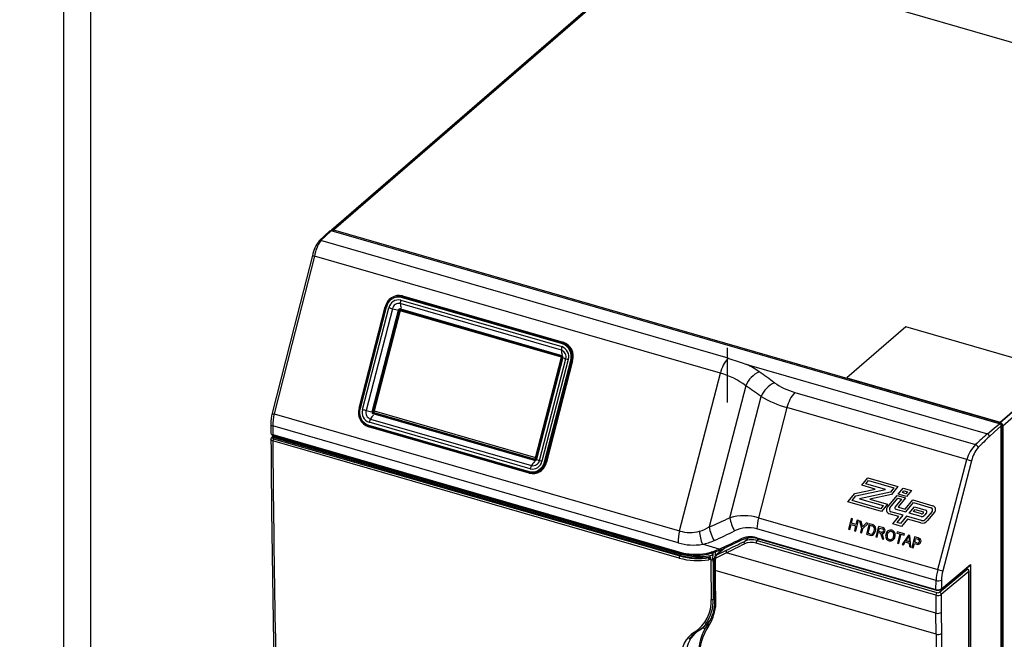
# Model space of a CAD drawing. Extents: x -40 to 841, y 0 to 591.
# Drawn here: x 785 to 795, y 80 to 86 of the extents above; entities that cross this region are included whole.
import ezdxf

# ---------------------------------------------------------------- set-up
doc = ezdxf.new("R2010")
doc.units = 0
doc.layers.get('0').update_dxf_attribs({"linetype": 'CONTINUOUS'})
doc.styles.add('SLDTEXTSTYLE2', font='TXT', dxfattribs={"width": 0.605})
doc.dimstyles.new('SLDDIMSTYLE6', dxfattribs={"dimtxt": 5.172414, "dimasz": 7, "dimexe": 0, "dimexo": 0.0625, "dimgap": 1.293103, "dimtad": 0, "dimtih": 1, "dimtoh": 1, "dimdec": 0, "dimlfac": 5, "dimrnd": 1e-09, "dimzin": 12, "dimtxsty": 'SLDTEXTSTYLE2', "dimblk1": 'NONE', "dimblk2": 'NONE', "dimsah": 1, "dimcen": 0, "dimazin": 3, "dimtfac": 1, "dimtdec": 0, "dimtofl": 0, "dimtmove": 0, "dimatfit": 3, "dimtolj": 1, "dimtzin": 12})

# ---------------------------------------------------------------- blocks, each defined once
blk = doc.blocks.new('_D_24')
at = {"color": 7, "linetype": 'CONTINUOUS'}
blk.add_line((733.084, 295.067), (788.562, 295.067), dxfattribs=at)
at = {"color": 7, "linetype": 'CONTINUOUS', "char_height": 7, "attachment_point": 1, "style": 'SLDTEXTSTYLE2'}
for s, insert in [('%%c', (749.821, 315.077)), ('219', (760.258, 315.077)), ('circumference', (734.671, 304.09))]:
    blk.add_mtext(s, dxfattribs=dict(at, insert=insert))
blk = doc.blocks.new('_NONE')

msp = doc.modelspace()

# ---------------------------------------------------------------- linework, layer by layer
at = {"color": 7, "linetype": 'CONTINUOUS'}
for p, q in [((785.7295, 89.4949), (785.7295, 77.2782)), ((786.0066, 77.4753), (786.0066, 89.4149)), ((809.7011, 82.113), (786.0466, 88.9415)), ((791.8342, 87.2707), (788.454, 84.3434)), ((788.4374, 84.3362), (788.3271, 84.2348)), ((795.2397, 82.3779), (788.45, 84.3379)), ((788.4702, 84.3389), (788.4643, 84.3338)), ((788.4737, 84.3467), (795.246, 82.3917)), ((792.4814, 83.0439), (788.3437, 84.2383)), ((792.4036, 82.8906), (788.279, 84.0812)), ((789.1107, 83.6637), (789.1325, 83.6825)), ((789.1392, 83.6658), (789.157, 83.6813)), ((789.1558, 83.6336), (790.792, 83.1613)), ((790.7979, 83.19), (789.1646, 83.6615)), ((789.1689, 83.6696), (790.8022, 83.1981)), ((789.1732, 83.6777), (790.8066, 83.2062)), ((788.7328, 82.5362), (788.9991, 83.5659)), ((788.7381, 82.5343), (789.0045, 83.5641)), ((789.0098, 83.5622), (788.7435, 82.5325)), ((788.7685, 82.5235), (789.0357, 83.5564)), ((789.0716, 83.5468), (788.8045, 82.514)), ((788.8651, 82.4992), (789.1323, 83.5322)), ((789.1335, 83.5314), (788.8663, 82.4984)), ((789.1367, 83.5303), (788.8695, 82.4973)), ((789.1445, 83.5284), (788.8773, 82.4954)), ((789.1492, 83.5278), (788.882, 82.4948)), ((789.1511, 83.5286), (788.8873, 82.5085)), ((788.9995, 83.5674), (789.0164, 83.582)), ((789.1344, 83.531), (789.1345, 83.5314)), ((789.1415, 83.529), (789.1419, 83.5304)), ((789.1445, 83.5284), (789.1492, 83.5278)), ((790.7857, 83.0626), (789.1456, 83.536)), ((789.1465, 83.5299), (790.7866, 83.0565)), ((790.7898, 83.068), (789.1497, 83.5415)), ((790.7881, 83.1261), (789.152, 83.5984)), ((789.1524, 83.5451), (790.7925, 83.0717)), ((794.2871, 83.363), (793.6871, 82.8434)), ((795.846, 82.913), (794.2871, 83.363)), ((792.4708, 83.1495), (792.4708, 82.593)), ((790.7874, 83.054), (790.5202, 82.021)), ((790.5234, 82.0198), (790.7906, 83.0528)), ((790.5312, 82.018), (790.7984, 83.051)), ((790.8036, 83.0498), (790.5364, 82.0168)), ((790.5654, 82.0056), (790.8325, 83.0385)), ((790.8583, 83.0302), (790.5912, 81.9974)), ((790.7856, 83.0575), (790.7915, 83.0558)), ((790.7868, 83.0564), (790.7915, 83.0558)), ((790.788, 83.054), (790.7928, 83.0534)), ((790.791, 83.0536), (790.7953, 83.0699)), ((790.791, 83.0536), (790.7952, 83.0699)), ((790.7953, 83.0699), (790.7922, 83.0708)), ((790.7952, 83.0699), (790.7922, 83.0708)), ((790.7925, 83.0523), (790.7928, 83.0534)), ((790.899, 83.1148), (790.8872, 83.1182)), ((790.8958, 83.0879), (790.9011, 83.1084)), ((790.617, 81.9916), (790.8833, 83.0213)), ((790.893, 83.0189), (790.6267, 81.9892)), ((790.9027, 83.0164), (790.6363, 81.9867)), ((792.6711, 82.9805), (795.1157, 82.2749)), ((791.9892, 81.2887), (792.4036, 82.8906)), ((793.6871, 82.8434), (795.246, 82.3934)), ((793.6871, 82.8434), (793.6871, 82.8417)), ((793.6871, 82.8417), (795.246, 82.3917)), ((795.246, 82.3934), (795.846, 82.913)), ((795.246, 82.3917), (795.846, 82.9113)), ((792.6623, 82.7647), (792.291, 81.3293)), ((792.4993, 81.423), (792.818, 82.6551)), ((793.1594, 82.6968), (794.9959, 82.1667)), ((793.08, 82.5419), (792.7903, 81.4219)), ((794.9068, 82.0145), (793.08, 82.5419)), ((787.8713, 82.4775), (791.9892, 81.2887)), ((788.8488, 82.4263), (790.485, 81.954)), ((788.8744, 82.4876), (790.5145, 82.0141)), ((788.8753, 82.4814), (790.5154, 82.008)), ((790.5163, 82.0039), (788.8762, 82.4773)), ((788.8773, 82.4954), (788.882, 82.4948)), ((788.8785, 82.493), (790.5186, 82.0196)), ((788.8785, 82.493), (788.8833, 82.4924)), ((788.8833, 82.4924), (790.5233, 82.0189)), ((788.8873, 82.5085), (790.5241, 82.0359)), ((787.8362, 82.3742), (787.8369, 82.2838)), ((791.9732, 81.1684), (787.8555, 82.357)), ((788.7656, 82.4087), (788.7635, 82.4005)), ((788.8051, 82.3648), (788.8282, 82.3581)), ((788.8289, 82.3638), (790.4622, 81.8923)), ((790.4622, 81.8836), (788.8289, 82.3551)), ((790.4622, 81.8749), (788.8289, 82.3464)), ((790.471, 81.9202), (788.8348, 82.3925)), ((795.2354, 82.3826), (795.246, 82.3796)), ((795.246, 82.3934), (795.246, 82.3917)), ((795.246, 82.3796), (795.255, 82.3874)), ((795.257, 76.7178), (795.257, 82.3556)), ((795.2598, 82.3617), (795.2695, 82.37)), ((795.2598, 82.3617), (795.2598, 77.1119)), ((795.2719, 82.3582), (795.2719, 77.1084)), ((787.8509, 82.2394), (787.8532, 82.2414)), ((787.8532, 82.2414), (787.8532, 82.2685)), ((791.9986, 81.0414), (787.8556, 82.2373)), ((787.8561, 82.2674), (791.9826, 81.0762)), ((787.8594, 82.2593), (791.9863, 81.0679)), ((787.8606, 82.2589), (787.8606, 82.2503)), ((787.8606, 82.2503), (792.0036, 81.0544)), ((787.8646, 82.2264), (791.9914, 81.0351)), ((795.257, 82.2972), (795.2598, 82.2951)), ((791.9835, 81.0141), (787.8566, 82.2055)), ((790.5157, 82.0079), (790.5152, 82.0081)), ((790.5186, 82.0196), (790.5233, 82.0189)), ((790.5958, 81.9283), (790.6032, 81.9567)), ((790.4616, 81.8866), (790.4874, 81.8792)), ((790.4725, 81.8811), (790.4745, 81.8829)), ((793.8394, 81.7545), (793.9006, 81.8288)), ((793.9006, 81.8288), (794.2075, 81.7402)), ((793.9775, 81.7146), (793.8394, 81.7545)), ((793.8815, 81.7686), (793.9077, 81.8005)), ((794.08, 81.7113), (793.8815, 81.7686)), ((793.9077, 81.8005), (794.1654, 81.7261)), ((794.1654, 81.7261), (794.1306, 81.6839)), ((794.2075, 81.7402), (794.142, 81.6607)), ((794.2097, 81.6642), (794.2598, 81.7251)), ((794.2598, 81.7251), (794.3459, 81.7003)), ((795.2598, 81.7471), (795.257, 81.748)), ((795.2598, 81.7318), (795.257, 81.7326)), ((795.2598, 81.7243), (795.257, 81.7251)), ((793.6992, 81.5843), (793.7691, 81.6693)), ((793.7413, 81.5984), (793.7805, 81.6461)), ((793.7691, 81.6693), (793.9775, 81.7146)), ((793.7805, 81.6461), (794.08, 81.7113)), ((794.1306, 81.6839), (793.8177, 81.6158)), ((794.142, 81.6607), (793.9203, 81.6125)), ((794.1004, 81.5315), (794.1986, 81.6508)), ((794.1259, 81.5256), (794.2057, 81.6224)), ((794.1986, 81.6508), (794.2847, 81.6259)), ((794.2057, 81.6224), (794.2426, 81.6118)), ((794.2958, 81.6394), (794.2097, 81.6642)), ((794.2847, 81.6259), (794.2115, 81.5371)), ((794.2518, 81.6784), (794.2669, 81.6968)), ((794.2887, 81.6677), (794.2518, 81.6784)), ((794.2669, 81.6968), (794.3038, 81.6861)), ((794.3038, 81.6861), (794.2887, 81.6677)), ((794.3459, 81.7003), (794.2958, 81.6394)), ((794.0389, 81.4862), (793.6992, 81.5843)), ((794.0318, 81.5145), (793.7413, 81.5984)), ((793.8177, 81.6158), (794.0581, 81.5464)), ((793.9203, 81.6125), (794.1002, 81.5605)), ((794.0581, 81.5464), (794.0318, 81.5145)), ((794.1002, 81.5605), (794.0389, 81.4862)), ((794.2426, 81.6118), (794.179, 81.5345)), ((794.2135, 81.5291), (794.2789, 81.5102)), ((794.2789, 81.5102), (794.357, 81.605)), ((794.286, 81.4819), (794.3641, 81.5767)), ((794.3229, 81.4712), (794.3748, 81.5342)), ((794.357, 81.605), (794.5618, 81.5459)), ((794.3641, 81.5767), (794.5447, 81.5246)), ((794.3748, 81.5342), (794.4905, 81.5008)), ((792.7903, 81.4219), (794.611, 80.8963)), ((794.2168, 81.4349), (794.1174, 81.4636)), ((794.2589, 81.449), (794.1363, 81.4844)), ((794.1556, 81.3605), (794.2168, 81.4349)), ((794.1848, 81.5111), (794.286, 81.4819)), ((794.1977, 81.3747), (794.2589, 81.449)), ((794.2958, 81.4383), (794.2346, 81.364)), ((794.4449, 81.3953), (794.2958, 81.4383)), ((794.4418, 81.4369), (794.3229, 81.4712)), ((794.365, 81.4854), (794.3819, 81.5058)), ((794.4481, 81.4614), (794.365, 81.4854)), ((794.3819, 81.5058), (794.4654, 81.4817)), ((794.4672, 81.4745), (794.4596, 81.4652)), ((794.4972, 81.474), (794.4762, 81.4485)), ((794.554, 81.4875), (794.4908, 81.4108)), ((794.5783, 81.48), (794.5075, 81.394)), ((795.2598, 81.4499), (795.257, 81.4496)), ((795.2598, 81.4432), (795.257, 81.4428)), ((793.7321, 81.4152), (793.7046, 81.3089)), ((793.718, 81.305), (793.7311, 81.3555)), ((793.7311, 81.3555), (793.7775, 81.3421)), ((793.7455, 81.4113), (793.7321, 81.4152)), ((793.7342, 81.3677), (793.7455, 81.4113)), ((793.7806, 81.3543), (793.7342, 81.3677)), ((793.7775, 81.3421), (793.7644, 81.2916)), ((793.7779, 81.2877), (793.8054, 81.3941)), ((793.7919, 81.3979), (793.7806, 81.3543)), ((793.8054, 81.3941), (793.7919, 81.3979)), ((793.8324, 81.3863), (793.8165, 81.3908)), ((793.8165, 81.3908), (793.8373, 81.319)), ((793.8424, 81.3484), (793.8324, 81.3863)), ((793.8507, 81.3151), (793.9032, 81.3658)), ((793.8873, 81.3704), (793.8615, 81.3442)), ((793.9141, 81.3627), (793.8866, 81.2564)), ((793.9032, 81.3658), (793.8873, 81.3704)), ((793.9032, 81.2648), (793.9243, 81.3465)), ((793.9466, 81.3533), (793.9141, 81.3627)), ((793.9243, 81.3465), (793.9436, 81.341)), ((794.0093, 81.3352), (793.9818, 81.2289)), ((794.0507, 81.3232), (794.0093, 81.3352)), ((794.2417, 81.3357), (794.1556, 81.3605)), ((794.2346, 81.364), (794.1977, 81.3747)), ((794.3029, 81.41), (794.2417, 81.3357)), ((794.4385, 81.3709), (794.3029, 81.41)), ((794.5948, 80.7843), (792.7742, 81.3098)), ((793.7046, 81.3089), (793.718, 81.305)), ((793.7644, 81.2916), (793.7779, 81.2877)), ((793.8373, 81.319), (793.8256, 81.274)), ((793.8256, 81.274), (793.8391, 81.2701)), ((793.8391, 81.2701), (793.8507, 81.3151)), ((793.8866, 81.2564), (793.9207, 81.2465)), ((793.9228, 81.2591), (793.9032, 81.2648)), ((793.9818, 81.2289), (793.9953, 81.225)), ((793.9953, 81.225), (794.0076, 81.2727)), ((794.0076, 81.2727), (794.0214, 81.2687)), ((794.0108, 81.285), (794.0196, 81.319)), ((794.0363, 81.2776), (794.0108, 81.285)), ((794.0196, 81.319), (794.048, 81.3108)), ((794.0414, 81.2358), (794.0475, 81.2099)), ((794.0629, 81.2055), (794.0549, 81.2393)), ((794.1998, 81.2802), (794.1967, 81.2679)), ((794.1967, 81.2679), (794.2272, 81.2591)), ((794.2743, 81.2587), (794.1998, 81.2802)), ((794.2272, 81.2591), (794.2029, 81.1651)), ((794.2163, 81.1612), (794.2406, 81.2552)), ((794.2406, 81.2552), (794.2712, 81.2464)), ((794.3138, 81.2473), (794.2485, 81.1519)), ((794.2712, 81.2464), (794.2743, 81.2587)), ((794.3289, 81.2429), (794.3138, 81.2473)), ((794.3393, 81.1257), (794.3289, 81.2429)), ((794.3769, 81.2291), (794.3494, 81.1227)), ((794.4119, 81.219), (794.3769, 81.2291)), ((792.3904, 81.1045), (792.2209, 81.1535)), ((792.5301, 81.1551), (792.4481, 81.115)), ((794.593, 80.6372), (792.7655, 81.1648)), ((792.7731, 81.2204), (794.5936, 80.6949)), ((792.7756, 81.1906), (794.6031, 80.663)), ((792.7766, 81.2117), (794.5975, 80.6861)), ((794.0475, 81.2099), (794.0629, 81.2055)), ((794.2029, 81.1651), (794.2163, 81.1612)), ((794.2485, 81.1519), (794.2627, 81.1478)), ((794.2627, 81.1478), (794.282, 81.1774)), ((794.282, 81.1774), (794.3226, 81.1656)), ((794.2892, 81.1885), (794.3066, 81.2151)), ((794.3218, 81.1791), (794.2892, 81.1885)), ((794.3197, 81.2097), (794.3218, 81.1791)), ((794.3226, 81.1656), (794.325, 81.1298)), ((794.325, 81.1298), (794.3393, 81.1257)), ((794.3494, 81.1227), (794.3629, 81.1189)), ((794.3629, 81.1189), (794.3742, 81.1625)), ((794.3742, 81.1625), (794.3975, 81.1557)), ((794.3773, 81.1747), (794.3872, 81.2129)), ((794.4003, 81.1681), (794.3773, 81.1747)), ((794.3872, 81.2129), (794.4099, 81.2063)), ((791.9914, 81.0351), (791.9986, 81.0414)), ((792.2595, 81.0612), (792.2687, 81.0628)), ((792.2608, 81.0586), (792.2706, 81.0598)), ((792.2765, 81.0547), (792.2733, 81.0543)), ((792.2734, 81.054), (792.2751, 81.0555)), ((792.2734, 81.054), (792.2734, 81.054)), ((792.2884, 81.0187), (792.2962, 81.0254)), ((792.3021, 81.0587), (792.2902, 81.0565)), ((792.2977, 81.0247), (792.2961, 81.0203)), ((792.2974, 81.0257), (792.2962, 81.0254)), ((792.2975, 81.0387), (792.2986, 81.0389)), ((792.2986, 81.0389), (792.3124, 81.0417)), ((792.3012, 81.0394), (792.2998, 81.0327)), ((792.3248, 81.0654), (792.3021, 81.0587)), ((792.3024, 81.0608), (792.3024, 81.0588)), ((792.3248, 81.0409), (792.3248, 81.0654)), ((792.3296, 81.0483), (792.3296, 81.0689)), ((792.3519, 81.0763), (792.3519, 81.0353)), ((792.4414, 81.1106), (792.3553, 81.0386)), ((792.4481, 81.115), (792.3621, 81.043)), ((792.3621, 81.043), (792.4664, 81.0942)), ((792.4669, 81.0685), (792.3627, 81.0173)), ((792.3831, 81.1012), (792.3904, 81.1045)), ((792.3976, 81.0937), (792.405, 81.097)), ((792.4234, 81.0956), (792.4233, 81.1054)), ((794.593, 80.4547), (792.4669, 81.0685)), ((792.2863, 80.9974), (792.2876, 80.9976)), ((792.3014, 81.0004), (792.2876, 80.9976)), ((792.2884, 81.0187), (792.2884, 81.0187)), ((792.3432, 80.9021), (792.3424, 81.0081)), ((792.3496, 80.994), (792.3503, 80.888)), ((794.6443, 80.6932), (794.9334, 80.9343)), ((794.6481, 80.7016), (794.9443, 80.9487)), ((794.9443, 80.9487), (794.9443, 76.6894)), ((794.5945, 80.2402), (792.3503, 80.888)), ((794.6304, 80.6665), (794.8628, 80.8603)), ((794.9288, 80.8786), (794.6475, 80.644)), ((794.869, 80.8655), (794.9116, 80.901)), ((794.9116, 80.901), (794.8982, 80.905)), ((794.9286, 76.7045), (794.9288, 80.8786)), ((794.93, 76.7071), (794.9302, 80.8811)), ((795.257, 80.8787), (795.2598, 80.8779)), ((794.5936, 80.6949), (794.5948, 80.7843)), ((794.6492, 80.7905), (794.6481, 80.7016)), ((794.5945, 80.2402), (794.593, 80.4547)), ((794.6474, 80.4624), (794.649, 80.2478)), ((795.2598, 80.5127), (795.257, 80.5128)), ((792.2005, 80.2868), (792.2467, 80.3255))]:
    msp.add_line(p, q, dxfattribs=at)
at = {"color": 8, "linetype": 'CONTINUOUS'}
for p, q in [((788.4737, 84.3467), (791.8461, 87.2673)), ((795.246, 82.3917), (797.8671, 84.6616)), ((795.2719, 82.3582), (797.9156, 84.6476)), ((788.4567, 84.336), (788.4699, 84.3475)), ((789.1341, 83.5314), (789.134, 83.5312)), ((790.7868, 83.0564), (790.7864, 83.0565)), ((790.7879, 83.0537), (790.788, 83.054)), ((790.5152, 82.0081), (790.5156, 82.008)), ((792.6473, 81.1832), (792.6896, 81.2189)), ((792.7945, 81.2066), (792.7756, 81.1906)), ((792.3424, 81.0081), (792.3599, 81.0227)), ((794.6015, 80.6877), (794.5943, 80.6897)), ((794.6413, 80.6977), (794.6342, 80.6918)), ((795.257, 80.7022), (795.2598, 80.7023)), ((795.257, 80.6949), (795.2598, 80.6949)), ((795.2598, 80.6384), (795.257, 80.6383)), ((792.3314, 80.5969), (792.3429, 80.6068)), ((795.257, 80.6177), (795.2598, 80.6178)), ((795.2598, 80.5113), (795.257, 80.5114))]:
    msp.add_line(p, q, dxfattribs=at)
at = {"color": 7, "linetype": 'CONTINUOUS', "flags": 128}
for points in [[(788.45, 84.3379), (788.3906, 84.2821), (788.3438, 84.2383)], [(788.2586, 84.0884), (788.0741, 83.3628), (787.8507, 82.4847)], [(788.279, 84.0812), (788.0507, 83.1831), (787.8713, 82.4775)], [(789.1341, 83.5314), (789.1343, 83.5314), (789.1345, 83.5314), (789.1344, 83.5315), (789.1343, 83.5316), (789.134, 83.5317), (789.1335, 83.5318), (789.133, 83.532), (789.1323, 83.5322)], [(789.1367, 83.5303), (789.1357, 83.5306), (789.1349, 83.5308), (789.1342, 83.5311), (789.1337, 83.5313), (789.1335, 83.5314), (789.1335, 83.5315), (789.1337, 83.5315), (789.1341, 83.5314)], [(789.1456, 83.536), (789.1453, 83.5349), (789.1452, 83.5338), (789.1452, 83.5327), (789.1453, 83.5318), (789.1455, 83.531), (789.1458, 83.5305), (789.1462, 83.5301), (789.1465, 83.5299)], [(789.1456, 83.536), (789.1459, 83.5371), (789.1464, 83.5382), (789.1469, 83.5392), (789.1474, 83.54), (789.148, 83.5407), (789.1486, 83.5412), (789.1492, 83.5414), (789.1497, 83.5415)], [(789.1518, 83.5434), (789.1505, 83.5426), (789.1484, 83.541)], [(789.1497, 83.5415), (789.15, 83.5415), (789.1504, 83.5417), (789.1508, 83.542), (789.1512, 83.5424), (789.1516, 83.543), (789.1519, 83.5436), (789.1522, 83.5444), (789.1524, 83.5451)], [(790.7857, 83.0626), (790.7854, 83.0614), (790.7853, 83.0603), (790.7853, 83.0593), (790.7854, 83.0584), (790.7856, 83.0576), (790.7859, 83.057), (790.7863, 83.0566), (790.7868, 83.0564)], [(790.7857, 83.0626), (790.786, 83.0637), (790.7864, 83.0648), (790.7869, 83.0657), (790.7875, 83.0666), (790.7881, 83.0672), (790.7887, 83.0677), (790.7892, 83.068), (790.7898, 83.068)], [(790.7906, 83.0528), (790.7896, 83.0531), (790.7888, 83.0534), (790.7881, 83.0536), (790.7877, 83.0538), (790.7874, 83.0539), (790.7874, 83.054), (790.7876, 83.054), (790.788, 83.054)], [(790.7898, 83.068), (790.7901, 83.0681), (790.7905, 83.0682), (790.7909, 83.0685), (790.7913, 83.069), (790.7917, 83.0696), (790.792, 83.0702), (790.7923, 83.0709), (790.7925, 83.0717)], [(792.4814, 83.0439), (792.498, 83.039), (792.5856, 83.0106), (792.6337, 82.9934), (792.6521, 82.9867), (792.6711, 82.9805)], [(788.8753, 82.4814), (788.875, 82.4816), (788.8746, 82.482), (788.8743, 82.4826), (788.8741, 82.4834), (788.874, 82.4843), (788.874, 82.4853), (788.8741, 82.4864), (788.8744, 82.4876)], [(788.8785, 82.493), (788.878, 82.493), (788.8774, 82.4927), (788.8768, 82.4922), (788.8762, 82.4916), (788.8757, 82.4907), (788.8752, 82.4898), (788.8747, 82.4887), (788.8744, 82.4876)], [(788.8762, 82.4773), (788.8764, 82.4781), (788.8765, 82.4788), (788.8765, 82.4795), (788.8764, 82.4801), (788.8763, 82.4806), (788.8761, 82.481), (788.8758, 82.4813), (788.8758, 82.4813)], [(787.8555, 82.3571), (787.8558, 82.3141), (787.8561, 82.2674)], [(795.1157, 82.2749), (795.1852, 82.3326), (795.2397, 82.3779)], [(795.257, 82.3556), (795.1895, 82.2953), (795.1365, 82.2481)], [(787.8374, 82.2845), (787.8374, 82.2811), (787.8415, 82.2749), (787.8495, 82.2698), (787.8561, 82.2674), (787.8561, 82.2674), (787.8561, 82.2674)], [(787.8475, 82.2411), (787.8464, 82.2404), (787.8456, 82.2394)], [(787.8565, 82.2644), (787.8556, 82.2651), (787.8533, 82.2685)], [(787.8536, 82.238), (787.8533, 82.2358), (787.8549, 82.2321), (787.8588, 82.2289), (787.8646, 82.2264)], [(787.8561, 82.2674), (787.8568, 82.2627), (787.8585, 82.2598), (787.8598, 82.2595)], [(790.5156, 82.008), (790.5151, 82.0081), (790.5147, 82.0085), (790.5144, 82.0091), (790.5142, 82.0099), (790.5141, 82.0108), (790.5141, 82.0119), (790.5142, 82.013), (790.5145, 82.0141)], [(790.5186, 82.0196), (790.518, 82.0195), (790.5175, 82.0193), (790.5169, 82.0188), (790.5163, 82.0181), (790.5157, 82.0173), (790.5152, 82.0163), (790.5148, 82.0152), (790.5145, 82.0141)], [(790.5163, 82.0039), (790.5165, 82.0046), (790.5165, 82.0054), (790.5166, 82.0061), (790.5165, 82.0067), (790.5164, 82.0072), (790.5162, 82.0076), (790.5159, 82.0078), (790.5156, 82.008)], [(794.611, 80.8963), (794.7767, 81.5225), (794.9068, 82.0145)], [(794.956, 82.0027), (794.7918, 81.3761), (794.6628, 80.8838)], [(793.9631, 81.3469), (793.9704, 81.3412), (793.975, 81.3353)], [(793.9207, 81.2465), (793.939, 81.244), (793.9503, 81.2466), (793.9602, 81.2532), (793.9704, 81.2665), (793.9786, 81.2875)], [(794.0278, 81.2663), (794.0243, 81.2678), (794.0214, 81.2687)], [(794.099, 81.2505), (794.1062, 81.2694), (794.1129, 81.2783), (794.1221, 81.284), (794.1315, 81.2863), (794.1422, 81.2851)], [(794.3182, 81.2328), (794.3122, 81.2225), (794.3066, 81.2151)], [(792.2595, 81.0612), (792.2602, 81.0598), (792.2609, 81.0584), (792.2638, 81.0548), (792.2671, 81.0528), (792.2704, 81.0525), (792.2734, 81.054)], [(792.2687, 81.0628), (792.2689, 81.0625), (792.2702, 81.0602), (792.2732, 81.0566), (792.2767, 81.0546), (792.2801, 81.0543), (792.2807, 81.0546)], [(792.2902, 81.0565), (792.2863, 81.0558), (792.2849, 81.0556)], [(792.2896, 81.019), (792.2896, 81.019), (792.3032, 81.0217)], [(792.3124, 81.0417), (792.3162, 81.0421), (792.3248, 81.0409)], [(792.3831, 81.1012), (792.3835, 81.1006), (792.3849, 81.0987), (792.3884, 81.0953), (792.3923, 81.0934), (792.396, 81.0932), (792.3975, 81.0939)], [(792.3431, 81.0114), (792.3309, 81.0012), (792.3281, 80.9988)], [(792.3403, 80.8968), (792.3411, 80.8049), (792.3437, 80.5275)], [(792.3503, 80.888), (792.3471, 80.8892), (792.3444, 80.8907), (792.3423, 80.8924), (792.341, 80.8943), (792.3404, 80.8963), (792.3405, 80.8983), (792.3415, 80.9002), (792.3432, 80.9021)], [(794.8628, 80.8603), (794.8675, 80.8635), (794.869, 80.8655)], [(794.5936, 80.6949), (794.5942, 80.69), (794.5959, 80.6869), (794.5985, 80.6861), (794.6015, 80.6877)], [(792.3436, 80.5275), (792.3437, 80.5264), (792.3433, 80.5247)], [(792.2571, 80.3478), (792.2441, 80.3303), (792.2184, 80.3027), (792.1891, 80.2777), (792.1567, 80.256), (792.1567, 80.256), (792.1567, 80.256)], [(792.1567, 80.256), (792.155, 80.2549), (792.153, 80.2543), (792.1508, 80.2543), (792.1484, 80.2549), (792.146, 80.256), (792.1437, 80.2575), (792.1416, 80.2595), (792.1396, 80.2619)]]:
    msp.add_lwpolyline(points, dxfattribs=at)
at = {"color": 8, "linetype": 'CONTINUOUS', "flags": 128}
for points in [[(787.8364, 82.3742), (787.8363, 82.3727), (787.8376, 82.3688), (787.8404, 82.365), (787.8446, 82.3618), (787.8555, 82.3571)], [(787.8566, 82.2055), (787.8566, 82.2055), (787.8466, 82.2096), (787.84, 82.2152), (787.8374, 82.2216), (787.8376, 82.2225)], [(792.5998, 81.2028), (792.6016, 81.2003), (792.6037, 81.1982), (792.6058, 81.1965), (792.6081, 81.1953), (792.6103, 81.1946), (792.6125, 81.1945), (792.6145, 81.195), (792.6147, 81.1951)], [(792.7731, 81.2204), (792.7732, 81.2178), (792.7737, 81.2156), (792.7744, 81.2138), (792.7754, 81.2125), (792.7766, 81.2118), (792.7766, 81.2117)], [(791.9826, 81.0762), (791.9827, 81.0754), (791.9829, 81.0735), (791.9839, 81.0701), (791.9857, 81.0681), (791.9863, 81.0681)], [(792.2734, 81.054), (792.2734, 81.054), (792.2667, 81.053)], [(792.3248, 81.0455), (792.3273, 81.0467), (792.3296, 81.0483)], [(792.3904, 81.1045), (792.3922, 81.1021), (792.3942, 81.1), (792.3963, 81.0983), (792.3985, 81.0972), (792.4008, 81.0965), (792.4029, 81.0965), (792.4049, 81.097), (792.4051, 81.0971)], [(792.3537, 80.5161), (792.3535, 80.5161), (792.3499, 80.5173), (792.3458, 80.5197), (792.3437, 80.5227), (792.3438, 80.5247)], [(792.2465, 80.3258), (792.2794, 80.3562), (792.2987, 80.3793)], [(792.2817, 80.3208), (792.2789, 80.3235), (792.2767, 80.3265), (792.275, 80.3297), (792.274, 80.3328), (792.2737, 80.3358), (792.2741, 80.3386), (792.2752, 80.341), (792.2754, 80.3414)]]:
    msp.add_lwpolyline(points, dxfattribs=at)
at = {"color": 7, "linetype": 'CONTINUOUS'}
for centre, radius, start, end in [((788.4455, 84.3251), 0.0136, 70.73698, 129.97204), ((788.4668, 84.3285), 0.0194, 69.31731, 150.74681), ((788.4696, 84.3249), 0.0102, 93.42494, 119.85389), ((788.6095, 84.0131), 0.3588, 141.66292, 167.8891), ((788.6714, 84.0114), 0.3986, 145.30062, 169.91047), ((788.338, 84.2245), 0.0149, 67.49269, 140.37388), ((789.1403, 83.5375), 0.144, 76.77319, 168.62905), ((789.1358, 83.5362), 0.1286, 77.07256, 168.32968), ((789.1331, 83.5368), 0.0994, 76.79877, 168.60346), ((789.2648, 83.6039), 0.1129, 164.77419, 182.79125), ((789.1808, 83.658), 0.0166, 135.81698, 167.80945), ((789.157, 83.6812), 0.0166, 315.81698, 347.80945), ((788.9935, 83.5414), 0.0252, 64.1885, 77.08275), ((789.0154, 83.5867), 0.0252, 244.1885, 257.08275), ((789.3058, 84.4968), 0.9784, 253.97146, 256.15146), ((789.1368, 83.5337), 0.0665, 76.77319, 168.62905), ((789.6898, 86.0391), 2.5678, 256.07063, 257.68098), ((789.1486, 83.5289), 0.0166, 76.77319, 168.62905), ((789.1569, 83.5982), 0.0708, 253.42031, 259.90174), ((789.1622, 83.5253), 0.0209, 133.12866, 165.9354), ((790.9009, 83.1316), 0.1129, 164.77419, 182.79125), ((790.7646, 83.0592), 0.071, 343.0657, 70.64861), ((790.7569, 83.0612), 0.106, 343.04194, 70.67237), ((790.8142, 83.1865), 0.0166, 135.81698, 167.80945), ((790.7535, 83.0616), 0.1359, 342.78511, 70.9292), ((790.7903, 83.2097), 0.0166, 315.81698, 347.80945), ((790.7533, 83.0607), 0.1458, 343.31792, 70.39638), ((790.7556, 83.0612), 0.1537, 343.0657, 70.64861), ((790.8108, 83.1207), 0.0708, 253.42031, 259.90174), ((790.7866, 83.0549), 0.0177, 343.0657, 70.64861), ((790.7901, 83.0045), 0.0472, 73.42031, 79.90174), ((790.9577, 83.386), 0.3694, 250.19766, 254.39864), ((792.7478, 82.8123), 0.353, 138.9982, 167.18796), ((790.9269, 83.1727), 0.1575, 253.93341, 257.56087), ((790.8591, 82.865), 0.1575, 73.93341, 77.56087), ((792.3053, 82.2087), 0.8541, 54.72443, 64.64353), ((792.203, 82.1491), 0.7681, 53.27009, 74.86065), ((792.9107, 82.6615), 0.2689, 114.62733, 157.43717), ((793.0675, 82.5492), 0.271, 115.11331, 157.00977), ((793.3338, 83.3338), 0.6604, 234.72652, 254.68887), ((793.3498, 83.5261), 1.0205, 238.58883, 254.66613), ((793.4206, 82.4651), 0.3492, 138.41389, 167.29435), ((788.8798, 82.4914), 0.1537, 163.0657, 250.64861), ((788.8778, 82.4925), 0.1458, 163.31792, 250.39638), ((788.7272, 82.5117), 0.0252, 64.1885, 77.08275), ((788.8733, 82.4922), 0.1359, 162.78511, 250.9292), ((788.7491, 82.557), 0.0252, 244.1885, 257.08275), ((788.8699, 82.4926), 0.106, 163.04194, 250.67237), ((789.0386, 83.4639), 0.9784, 253.97146, 256.15146), ((788.2799, 82.3723), 0.4437, 165.32283, 179.75262), ((788.3386, 82.3548), 0.4831, 165.28738, 179.72748), ((788.8723, 82.4933), 0.071, 163.0657, 250.64861), ((788.956, 82.3621), 0.125, 149.07693, 165.90219), ((788.8821, 82.494), 0.0177, 163.0657, 250.64861), ((788.8564, 82.4686), 0.0318, 71.82089, 74.12047), ((788.8717, 82.5087), 0.0116, 241.77213, 258.67479), ((788.8897, 82.5652), 0.0708, 253.42031, 259.90174), ((788.8961, 82.492), 0.022, 169.5605, 191.09593), ((788.8422, 82.3594), 0.014, 162.01427, 197.98573), ((788.8156, 82.3508), 0.014, 342.01427, 17.98573), ((795.2326, 82.3546), 0.0244, 2.37936, 73.2429), ((795.235, 82.3564), 0.037, 2.83091, 72.79136), ((990.6961, 83.7722), 202.8646, 180.437666, 181.448354), ((787.859, 82.223), 0.0214, 129.34826, 182.2617), ((787.7798, 82.1023), 0.1544, 61.46275, 64.01231), ((787.8672, 82.2776), 0.0418, 251.07637, 253.92121), ((787.8416, 82.2502), 0.019, 317.4109, 0.48565), ((787.8869, 82.2059), 0.0304, 137.42147, 180.81427), ((800.4802, 76.2125), 8.0951, 131.5053, 132.6476), ((798.3933, 78.7691), 4.7655, 133.1119, 135.04406), ((795.1067, 82.2464), 0.0298, 3.14813, 72.47414), ((991.1354, 83.7946), 203.285, 180.447901, 181.456773), ((795.2365, 81.9237), 0.3419, 134.71258, 164.60137), ((795.2503, 81.9421), 0.3005, 139.73849, 168.36606), ((794.9854, 82.1324), 0.0359, 6.1797, 72.91767), ((790.491, 82.0176), 0.1286, 257.07256, 348.32968), ((790.4938, 82.0152), 0.1354, 256.49881, 348.90343), ((790.4952, 82.0151), 0.144, 256.77319, 348.62905), ((790.4937, 82.017), 0.0994, 256.79877, 348.60346), ((790.5922, 81.8898), 0.125, 149.07693, 165.90219), ((790.5002, 82.0187), 0.0665, 256.77319, 348.62905), ((790.5201, 82.02), 0.0166, 256.77319, 348.62905), ((790.5257, 82.0312), 0.0116, 241.77213, 258.67479), ((790.5436, 82.0877), 0.0708, 253.42031, 259.90174), ((790.5229, 81.9715), 0.0472, 73.42031, 79.90174), ((790.6905, 82.3532), 0.3694, 250.19766, 254.39864), ((790.6606, 82.143), 0.1575, 253.93341, 257.56087), ((790.5927, 81.8353), 0.1575, 73.93341, 77.56087), ((795.0334, 82.4321), 0.4364, 253.13555, 259.78363), ((790.4756, 81.8879), 0.014, 162.01427, 197.98573), ((790.4489, 81.8793), 0.014, 342.01427, 17.98573), ((794.1324, 81.5035), 0.0426, 138.78803, 249.35904), ((794.1454, 81.5086), 0.0258, 138.78803, 249.35904), ((794.19, 81.5248), 0.0147, 138.78803, 249.35904), ((794.2153, 81.5338), 0.00503, 138.78803, 249.35904), ((794.5365, 81.5028), 0.0233, 318.78803, 69.35904), ((794.5472, 81.5072), 0.0413, 318.78803, 69.35904), ((792.6429, 80.9328), 0.5107, 73.22622, 106.32983), ((792.8591, 81.4782), 0.3641, 188.7164, 211.29285), ((793.2586, 81.2977), 0.4845, 165.14945, 178.56323), ((794.4503, 81.4687), 0.0329, 255.0113, 322.11481), ((794.4509, 81.472), 0.011, 255.0113, 322.11481), ((794.4638, 81.4775), 0.00452, 318.78803, 69.35904), ((794.4846, 81.4851), 0.0168, 318.78803, 69.35904), ((792.0798, 81.6892), 0.4173, 285.55922, 300.4065), ((792.6498, 81.3783), 0.3621, 187.78668, 211.11151), ((792.6876, 81.0113), 0.3108, 73.81632, 116.68291), ((789.3639, 80.144), 4.6377, 14.81684, 15.05242), ((790.683, 84.4778), 4.4634, 315.15043, 315.40768), ((793.9313, 81.2926), 0.0499, 56.47918, 75.63726), ((793.9293, 81.2843), 0.0711, 61.62584, 75.86758), ((793.9271, 81.3077), 0.0413, 337.2082, 39.99326), ((793.919, 81.307), 0.0627, 341.92723, 26.85333), ((794.0476, 81.2944), 0.0291, 341.9597, 83.88189), ((794.4556, 81.4344), 0.0658, 255.0113, 322.11481), ((794.4562, 81.4377), 0.0439, 255.0113, 322.11481), ((792.4488, 81.1661), 0.4757, 165.06237, 179.72571), ((792.0932, 81.6431), 0.3694, 253.65779, 285.48123), ((792.579, 81.3015), 0.3875, 182.12197, 202.46581), ((792.7088, 80.9919), 0.2374, 74.29283, 117.33233), ((793.9339, 81.2861), 0.0292, 247.61125, 297.1819), ((793.9136, 81.3002), 0.0523, 309.9813, 350.58392), ((793.9917, 81.2319), 0.0499, 4.40703, 43.57481), ((794.0446, 81.293), 0.0175, 241.48946, 346.59584), ((794.0479, 81.2915), 0.0279, 258.79788, 347.39513), ((794.0212, 81.2404), 0.0319, 30.74884, 47.95757), ((794.0452, 81.2939), 0.0172, 343.29551, 80.68093), ((793.9873, 81.2247), 0.0692, 12.22208, 27.57986), ((794.1331, 81.2366), 0.0508, 159.28074, 251.56821), ((794.1344, 81.2496), 0.049, 77.13403, 174.21223), ((794.1343, 81.2361), 0.0382, 157.87545, 248.17233), ((794.128, 81.2358), 0.0487, 256.97338, 352.793), ((794.1265, 81.2366), 0.0365, 259.95679, 355.41863), ((794.1273, 81.2492), 0.0389, 336.39208, 67.39572), ((794.1272, 81.2481), 0.0525, 339.39078, 69.78184), ((806.8773, 82.056), 12.586, 183.75021, 183.85582), ((792.1291, 81.6937), 0.548, 253.4687, 279.64272), ((792.1253, 81.6602), 0.5157, 280.68685, 294.58018), ((788.4322, 89.8133), 9.566, 294.44214, 295.82769), ((788.9131, 88.8359), 8.4901, 294.2861, 295.84902), ((792.7175, 80.9976), 0.2223, 74.53529, 117.49664), ((792.6639, 81.171), 0.0206, 143.43843, 219.17086), ((792.7209, 81.0215), 0.1777, 72.10042, 114.46418), ((792.7156, 81.0099), 0.1627, 72.13018, 114.55884), ((792.8032, 81.1649), 0.0377, 137.11376, 180.1777), ((794.4098, 81.1837), 0.0306, 246.25291, 349.26638), ((794.4083, 81.1846), 0.0183, 244.27234, 350.16845), ((794.3957, 81.1531), 0.0551, 63.08726, 75.0465), ((794.3928, 81.1452), 0.0762, 64.32726, 75.43987), ((794.4089, 81.1879), 0.0186, 339.91566, 50.54836), ((794.4126, 81.188), 0.0291, 339.97865, 62.90137), ((792.1543, 81.6808), 0.6285, 254.1469, 279.63237), ((792.0134, 81.0149), 0.0299, 137.34344, 181.38241), ((792.1627, 81.6811), 0.6377, 253.94383, 279.70408), ((792.1762, 81.6842), 0.6748, 254.11178, 279.57567), ((791.9848, 81.054), 0.0187, 317.39969, 0.99221), ((792.1825, 81.6889), 0.6731, 254.15083, 279.7253), ((792.1851, 81.6942), 0.665, 254.15914, 279.72746), ((792.0031, 82.0442), 1.0167, 285.14779, 291.94798), ((792.0178, 82.0299), 1.0103, 285.08772, 292.0655), ((792.2864, 81.0331), 0.0124, 321.9433, 26.81632), ((792.2876, 81.0333), 0.0123, 321.9876, 27.08541), ((792.3185, 81.0097), 0.0194, 141.9072, 208.51169), ((792.1931, 81.0458), 0.1365, 338.34679, 1.01476), ((792.3786, 81.0305), 0.0207, 142.94103, 219.63328), ((792.482, 81.0817), 0.02, 141.37947, 221.17157), ((792.467, 81.0685), 0.0000318, 216.89115, 258.12493), ((792.1722, 81.68), 0.6921, 254.18106, 279.49418), ((792.3045, 81.0064), 0.0203, 142.42319, 206.27596), ((792.3057, 81.0067), 0.0202, 142.47834, 206.53192), ((792.3018, 80.9958), 0.00463, 1.04951, 95.12829), ((792.3142, 81.0205), 0.0258, 252.64543, 302.69311), ((794.9069, 80.9663), 0.0413, 309.64822, 334.75451), ((795.0725, 80.7722), 0.4779, 164.95256, 178.5493), ((794.7442, 81.3358), 0.4593, 253.13555, 259.78363), ((795.0474, 80.7802), 0.3983, 164.93283, 178.52685), ((794.9138, 80.8989), 0.0031, 79.64494, 135.98755), ((794.908, 80.8806), 0.0222, 1.26151, 73.17397), ((794.6151, 80.848), 0.0669, 252.30663, 300.68255), ((794.6308, 80.6374), 0.0377, 137.11376, 180.1777), ((794.6128, 80.7005), 0.0663, 252.61898, 301.53476), ((794.6141, 80.7528), 0.0614, 250.54752, 303.59638), ((794.6135, 80.7246), 0.0388, 252.07843, 302.29972), ((794.6131, 80.6938), 0.0324, 252.08923, 302.2885), ((794.6229, 80.643), 0.0247, 2.36609, 72.32147), ((794.6379, 80.7012), 0.0102, 248.59214, 2.25824), ((791.9419, 80.5727), 0.3684, 302.46227, 3.30027), ((791.9617, 80.5621), 0.3834, 324.87658, 354.40599), ((792.3174, 80.6185), 0.0257, 252.66547, 302.91367), ((791.942, 80.557), 0.4137, 325.18895, 354.33007), ((794.6122, 80.5158), 0.064, 252.53638, 303.43418), ((792.7253, 80.034), 0.5446, 145.65852, 182.01183), ((792.722, 80.023), 0.5315, 145.93042, 181.82097), ((792.2956, 80.0165), 0.2907, 122.43666, 183.42838), ((792.275, 80.0518), 0.236, 120.07186, 144.59907), ((794.6138, 80.3013), 0.0641, 252.53019, 303.35265)]:
    msp.add_arc(centre, radius, start, end, dxfattribs=at)
at = {"color": 8, "linetype": 'CONTINUOUS'}
for centre, radius, start, end in [((788.2884, 84.1399), 0.0594, 240.09531, 260.88862), ((789.316, 83.6066), 0.1642, 182.85875, 198.77238), ((790.9522, 83.1343), 0.1642, 182.85875, 198.77238), ((790.8609, 83.1254), 0.0915, 239.3338, 251.9263), ((787.8795, 82.5323), 0.0555, 238.91124, 261.54111), ((789.4455, 85.1015), 2.6658, 256.08628, 257.34707), ((789.0341, 82.3155), 0.2159, 135.87361, 149.10337), ((790.6702, 81.8432), 0.2159, 135.87361, 149.10337), ((790.5937, 82.0926), 0.0915, 239.3338, 251.9263), ((794.9268, 80.8813), 0.00336, 305.92854, 356.89597), ((791.9229, 80.583), 0.4086, 324.86194, 1.94917), ((792.3583, 80.5299), 0.0146, 189.51186, 251.58085), ((792.3627, 80.0272), 0.3103, 134.77316, 180.61933), ((792.2273, 80.2606), 0.0414, 60.89333, 104.08869)]:
    msp.add_arc(centre, radius, start, end, dxfattribs=at)
at = {"color": 7, "linetype": 'CONTINUOUS'}
for centre, major_axis, ratio, start_param, end_param in [((788.4737, 84.3207), (0.0047, 0.0299), 0.2524867, 0.5561992, 1.2249646), ((785.5155, 79.9679), (11.1304, -3.8734), 0.506997, 1.0272749, 1.0452096), ((785.3749, 79.9959), (11.2258, -3.8575), 0.4866731, 1.0237001, 1.0416348), ((795.246, 82.3657), (0.0136, 0.0271), 0.5967595, 0.6981174, 1.3407989), ((778.289, 90.5802), (17.3981, -5.9784), 0.4866731, 5.7950867, 5.8147471), ((778.4577, 90.5466), (17.2838, -5.9971), 0.5023857, 5.7978228, 5.8174833), ((796.3569, 84.3173), (8.9947, 5.0452), 0.1004667, 4.2095456, 4.2317039), ((796.3675, 84.3005), (8.9989, 5.0653), 0.0998734, 4.2086755, 4.2308321), ((792.3942, 80.9929), (-0.0394, 0.0453), 0.7428191, 6.0876853, 6.995194), ((792.4805, 81.0651), (-0.0398, 0.0449), 0.7409745, 6.0810306, 6.262006), ((865.0167, 141.8441), (40.8608, 133.0036), 0.4522343, 2.1791313, 2.1824917), ((865.0303, 141.8399), (40.8564, 132.9882), 0.4522365, 2.1791322, 2.1824926), ((792.3842, 80.984), (-0.0266, 0.0299), 0.7436096, 6.0803386, 6.9878473), ((864.0078, 142.153), (40.0414, 133.2428), 0.4460597, 2.1772338, 2.1803446), ((794.8459, 80.8688), (0.024, -0.0001), 0.4934455, 4.5077612, 5.4968128), ((794.8459, 80.8688), (0.024, -0.0001), 0.4934455, 6.0098366, 6.9988882), ((794.9116, 80.8837), (-0.0129, 0.0153), 0.7483837, 3.8660157, 5.4368881), ((798.3472, 83.729), (2.09, 7.0966), 0.4395122, 2.1463083, 2.1747861), ((798.3816, 83.7189), (2.0789, 7.0582), 0.4395475, 2.1463046, 2.1747993), ((865.2005, 141.8087), (39.3083, 133.4557), 0.4395456, 2.174751, 2.2046674), ((865.2349, 141.7985), (39.2972, 133.4173), 0.4395475, 2.174752, 2.2046681)]:
    msp.add_ellipse(centre, major_axis=major_axis, ratio=ratio, start_param=start_param, end_param=end_param, dxfattribs=at)
at = {"color": 8, "linetype": 'CONTINUOUS'}
msp.add_ellipse((863.9906, 142.1581), major_axis=(40.0358, 133.2235), ratio=0.4460616, start_param=2.1772346, end_param=2.1773229, dxfattribs=at)

# ---------------------------------------------------------------- dimensions: what is measured, and where the dimension line sits
at = {"color": 7, "linetype": 'CONTINUOUS'}
dim = msp.add_diameter_dim_2p(p1=(41.3172, 14.5371), p2=(0, 0), text='<>\\Pcircumference', dimstyle='SLDDIMSTYLE6', dxfattribs=at)
dim.commit()
dim.dimension.update_dxf_attribs({"geometry": '_D_24', "text_midpoint": (761.6164, 306.0823), "dimtype": 163})

doc.saveas('drawing.dxf')
